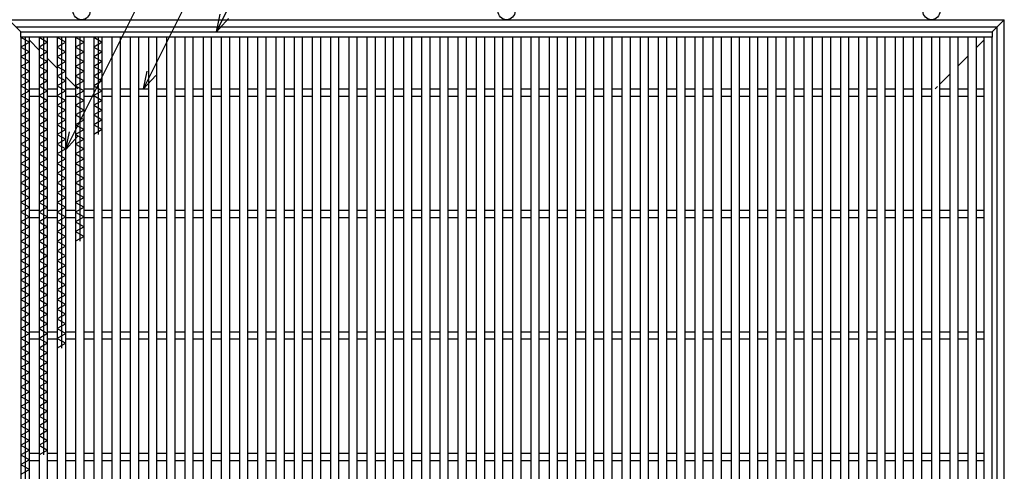
# Model space of a CAD drawing. Units: millimetres. Extents: x -182 to 173, y -128 to 105.
# Drawn here: x -132 to -51, y 19 to 56 of the extents above; entities that cross this region are included whole.
import ezdxf

# ---------------------------------------------------------------- set-up
doc = ezdxf.new("R2010")
doc.units = ezdxf.units.MM
doc.header["$LTSCALE"] = 0.25
for name, color, linetype in [('16', 7, 'Continuous'), ('19', 7, 'Continuous'), ('22', 7, 'Continuous')]:
    doc.layers.add(name, color=color, linetype=linetype)

msp = doc.modelspace()

# ---------------------------------------------------------------- linework, layer by layer
at = {"layer": '16', "color": 3, "linetype": 'Continuous', "lineweight": 25}
for p, q in [((-132.1, 55.4), (-52.1, 55.4)), ((-132.1, 54.95), (-132.1, 55.4)), ((-52.1, 55.4), (-52.1, 54.95)), ((-52.1, 54.95), (-132.1, 54.95)), ((-132.1, 54.95), (-132.1, -24.15)), ((-131.4, 54.95), (-132.1, 54.95)), ((-132.1, 54.95), (-131.4, 54.55)), ((-131.4, 54.55), (-132.1, 54.15)), ((-131.75, 54.95), (-131.75, 11.75)), ((-131.4, -24.15), (-131.4, 54.95)), ((-130.6, 54.95), (-130.6, -24.15)), ((-129.9, 54.95), (-130.6, 54.95)), ((-130.6, 54.95), (-129.9, 54.55)), ((-129.9, 54.55), (-130.6, 54.15)), ((-130.25, 54.95), (-130.25, 20.55)), ((-129.9, -24.15), (-129.9, 54.95)), ((-129.1, 54.95), (-129.1, -24.15)), ((-128.4, 54.95), (-129.1, 54.95)), ((-129.1, 54.95), (-128.4, 54.55)), ((-128.4, 54.55), (-129.1, 54.15)), ((-128.75, 54.95), (-128.75, 29.35)), ((-128.4, -24.15), (-128.4, 54.95)), ((-127.6, 54.95), (-127.6, -24.15)), ((-126.9, 54.95), (-127.6, 54.95)), ((-127.6, 54.95), (-126.9, 54.55)), ((-126.9, 54.55), (-127.6, 54.15)), ((-127.25, 54.95), (-127.25, 38.15)), ((-126.9, -24.15), (-126.9, 54.95)), ((-126.1, 54.95), (-126.1, -24.15)), ((-125.4, 54.95), (-126.1, 54.95)), ((-126.1, 54.95), (-125.4, 54.55)), ((-125.4, 54.55), (-126.1, 54.15)), ((-125.75, 54.95), (-125.75, 46.95)), ((-125.4, -24.15), (-125.4, 54.95)), ((-124.6, 54.95), (-124.6, -24.15)), ((-123.9, 54.95), (-124.6, 54.95)), ((-123.9, -24.15), (-123.9, 54.95)), ((-123.1, 54.95), (-123.1, -24.15)), ((-122.4, 54.95), (-123.1, 54.95)), ((-122.4, -24.15), (-122.4, 54.95)), ((-121.6, 54.95), (-121.6, -24.15)), ((-120.9, 54.95), (-121.6, 54.95)), ((-120.9, -24.15), (-120.9, 54.95)), ((-120.1, 54.95), (-120.1, -24.15)), ((-119.4, 54.95), (-120.1, 54.95)), ((-119.4, -24.15), (-119.4, 54.95)), ((-118.6, 54.95), (-118.6, -24.15)), ((-117.9, 54.95), (-118.6, 54.95)), ((-117.9, -24.15), (-117.9, 54.95)), ((-117.1, 54.95), (-117.1, -24.15)), ((-116.4, 54.95), (-117.1, 54.95)), ((-116.4, -24.15), (-116.4, 54.95)), ((-115.6, 54.95), (-115.6, -24.15)), ((-114.9, 54.95), (-115.6, 54.95)), ((-114.9, -24.15), (-114.9, 54.95)), ((-114.1, 54.95), (-114.1, -24.15)), ((-113.4, 54.95), (-114.1, 54.95)), ((-113.4, -24.15), (-113.4, 54.95)), ((-112.6, 54.95), (-112.6, -24.15)), ((-111.9, 54.95), (-112.6, 54.95)), ((-111.9, -24.15), (-111.9, 54.95)), ((-111.1, 54.95), (-111.1, -24.15)), ((-110.4, 54.95), (-111.1, 54.95)), ((-110.4, -24.15), (-110.4, 54.95)), ((-109.6, 54.95), (-109.6, -24.15)), ((-108.9, 54.95), (-109.6, 54.95)), ((-108.9, -24.15), (-108.9, 54.95)), ((-108.1, 54.95), (-108.1, -24.15)), ((-107.4, 54.95), (-108.1, 54.95)), ((-107.4, -24.15), (-107.4, 54.95)), ((-106.6, 54.95), (-106.6, -24.15)), ((-105.9, 54.95), (-106.6, 54.95)), ((-105.9, -24.15), (-105.9, 54.95)), ((-105.1, 54.95), (-105.1, -24.15)), ((-104.4, 54.95), (-105.1, 54.95)), ((-104.4, -24.15), (-104.4, 54.95)), ((-103.6, 54.95), (-103.6, -24.15)), ((-102.9, 54.95), (-103.6, 54.95)), ((-102.9, -24.15), (-102.9, 54.95)), ((-102.1, 54.95), (-102.1, -24.15)), ((-101.4, 54.95), (-102.1, 54.95)), ((-101.4, -24.15), (-101.4, 54.95)), ((-100.6, 54.95), (-100.6, -24.15)), ((-99.9, 54.95), (-100.6, 54.95)), ((-99.9, -24.15), (-99.9, 54.95)), ((-99.1, 54.95), (-99.1, -24.15)), ((-98.4, 54.95), (-99.1, 54.95)), ((-98.4, -24.15), (-98.4, 54.95)), ((-97.6, 54.95), (-97.6, -24.15)), ((-96.9, 54.95), (-97.6, 54.95)), ((-96.9, -24.15), (-96.9, 54.95)), ((-96.1, 54.95), (-96.1, -24.15)), ((-95.4, 54.95), (-96.1, 54.95)), ((-95.4, -24.15), (-95.4, 54.95)), ((-94.6, 54.95), (-94.6, -24.15)), ((-93.9, 54.95), (-94.6, 54.95)), ((-93.9, -24.15), (-93.9, 54.95)), ((-93.1, 54.95), (-93.1, -24.15)), ((-92.4, 54.95), (-93.1, 54.95)), ((-92.4, -24.15), (-92.4, 54.95)), ((-91.6, 54.95), (-91.6, -24.15)), ((-90.9, 54.95), (-91.6, 54.95)), ((-90.9, -24.15), (-90.9, 54.95)), ((-90.1, 54.95), (-90.1, -24.15)), ((-89.4, 54.95), (-90.1, 54.95)), ((-89.4, -24.15), (-89.4, 54.95)), ((-88.6, 54.95), (-88.6, -24.15)), ((-87.9, 54.95), (-88.6, 54.95)), ((-87.9, -24.15), (-87.9, 54.95)), ((-87.1, 54.95), (-87.1, -24.15)), ((-86.4, 54.95), (-87.1, 54.95)), ((-86.4, -24.15), (-86.4, 54.95)), ((-85.6, 54.95), (-85.6, -24.15)), ((-84.9, 54.95), (-85.6, 54.95)), ((-84.9, -24.15), (-84.9, 54.95)), ((-84.1, 54.95), (-84.1, -24.15)), ((-83.4, 54.95), (-84.1, 54.95)), ((-83.4, -24.15), (-83.4, 54.95)), ((-82.6, 54.95), (-82.6, -24.15)), ((-81.9, 54.95), (-82.6, 54.95)), ((-81.9, -24.15), (-81.9, 54.95)), ((-81.1, 54.95), (-81.1, -24.15)), ((-80.4, 54.95), (-81.1, 54.95)), ((-80.4, -24.15), (-80.4, 54.95)), ((-79.6, 54.95), (-79.6, -24.15)), ((-78.9, 54.95), (-79.6, 54.95)), ((-78.9, -24.15), (-78.9, 54.95)), ((-78.1, 54.95), (-78.1, -24.15)), ((-77.4, 54.95), (-78.1, 54.95)), ((-77.4, -24.15), (-77.4, 54.95)), ((-76.6, 54.95), (-76.6, -24.15)), ((-75.9, 54.95), (-76.6, 54.95)), ((-75.9, -24.15), (-75.9, 54.95)), ((-75.1, 54.95), (-75.1, -24.15)), ((-74.4, 54.95), (-75.1, 54.95)), ((-74.4, -24.15), (-74.4, 54.95)), ((-73.6, 54.95), (-73.6, -24.15)), ((-72.9, 54.95), (-73.6, 54.95)), ((-72.9, -24.15), (-72.9, 54.95)), ((-72.1, 54.95), (-72.1, -24.15)), ((-71.4, 54.95), (-72.1, 54.95)), ((-71.4, -24.15), (-71.4, 54.95)), ((-70.6, 54.95), (-70.6, -24.15)), ((-69.9, 54.95), (-70.6, 54.95)), ((-69.9, -24.15), (-69.9, 54.95)), ((-69.1, 54.95), (-69.1, -24.15)), ((-68.4, 54.95), (-69.1, 54.95)), ((-68.4, -24.15), (-68.4, 54.95)), ((-67.6, 54.95), (-67.6, -24.15)), ((-66.9, 54.95), (-67.6, 54.95)), ((-66.9, -24.15), (-66.9, 54.95)), ((-66.1, 54.95), (-66.1, -24.15)), ((-65.4, 54.95), (-66.1, 54.95)), ((-65.4, -24.15), (-65.4, 54.95)), ((-64.6, 54.95), (-64.6, -24.15)), ((-63.9, 54.95), (-64.6, 54.95)), ((-63.9, -24.15), (-63.9, 54.95)), ((-63.1, 54.95), (-63.1, -24.15)), ((-62.4, 54.95), (-63.1, 54.95)), ((-62.4, -24.15), (-62.4, 54.95)), ((-61.6, 54.95), (-61.6, -24.15)), ((-60.9, 54.95), (-61.6, 54.95)), ((-60.9, -24.15), (-60.9, 54.95)), ((-60.1, 54.95), (-60.1, -24.15)), ((-59.4, 54.95), (-60.1, 54.95)), ((-59.4, -24.15), (-59.4, 54.95)), ((-58.6, 54.95), (-58.6, -24.15)), ((-57.9, 54.95), (-58.6, 54.95)), ((-57.9, -24.15), (-57.9, 54.95)), ((-57.1, 54.95), (-57.1, -24.15)), ((-56.4, 54.95), (-57.1, 54.95)), ((-56.4, -24.15), (-56.4, 54.95)), ((-55.6, 54.95), (-55.6, -24.15)), ((-54.9, 54.95), (-55.6, 54.95)), ((-54.9, -24.15), (-54.9, 54.95)), ((-54.1, 54.95), (-54.1, -24.15)), ((-53.4, 54.95), (-54.1, 54.95)), ((-53.4, -24.15), (-53.4, 54.95)), ((-52.8, 54.95), (-52.8, -24.15)), ((-52.1, 54.95), (-52.8, 54.95)), ((-52.1, -24.15), (-52.1, 54.95)), ((-132.1, 54.15), (-131.4, 53.75)), ((-131.4, 53.75), (-132.1, 53.35)), ((-130.6, 54.15), (-129.9, 53.75)), ((-129.9, 53.75), (-130.6, 53.35)), ((-129.1, 54.15), (-128.4, 53.75)), ((-128.4, 53.75), (-129.1, 53.35)), ((-127.6, 54.15), (-126.9, 53.75)), ((-126.9, 53.75), (-127.6, 53.35)), ((-126.1, 54.15), (-125.4, 53.75)), ((-125.4, 53.75), (-126.1, 53.35)), ((-132.1, 53.35), (-131.4, 52.95)), ((-131.4, 52.95), (-132.1, 52.55)), ((-130.6, 53.35), (-129.9, 52.95)), ((-129.9, 52.95), (-130.6, 52.55)), ((-129.1, 53.35), (-128.4, 52.95)), ((-128.4, 52.95), (-129.1, 52.55)), ((-127.6, 53.35), (-126.9, 52.95)), ((-126.9, 52.95), (-127.6, 52.55)), ((-126.1, 53.35), (-125.4, 52.95)), ((-125.4, 52.95), (-126.1, 52.55)), ((-132.1, 52.55), (-131.4, 52.15)), ((-131.4, 52.15), (-132.1, 51.75)), ((-130.6, 52.55), (-129.9, 52.15)), ((-129.9, 52.15), (-130.6, 51.75)), ((-129.1, 52.55), (-128.4, 52.15)), ((-128.4, 52.15), (-129.1, 51.75)), ((-127.6, 52.55), (-126.9, 52.15)), ((-126.9, 52.15), (-127.6, 51.75)), ((-126.1, 52.55), (-125.4, 52.15)), ((-125.4, 52.15), (-126.1, 51.75)), ((-132.1, 51.75), (-131.4, 51.35)), ((-131.4, 51.35), (-132.1, 50.95)), ((-130.6, 51.75), (-129.9, 51.35)), ((-129.9, 51.35), (-130.6, 50.95)), ((-129.1, 51.75), (-128.4, 51.35)), ((-128.4, 51.35), (-129.1, 50.95)), ((-127.6, 51.75), (-126.9, 51.35)), ((-126.9, 51.35), (-127.6, 50.95)), ((-126.1, 51.75), (-125.4, 51.35)), ((-125.4, 51.35), (-126.1, 50.95)), ((-132.1, 50.95), (-131.4, 50.55)), ((-131.4, 50.55), (-132.1, 50.15)), ((-131.4, 50.7), (-130.6, 50.7)), ((-130.6, 50.95), (-129.9, 50.55)), ((-129.9, 50.55), (-130.6, 50.15)), ((-129.9, 50.7), (-129.1, 50.7)), ((-129.1, 50.95), (-128.4, 50.55)), ((-128.4, 50.55), (-129.1, 50.15)), ((-128.4, 50.7), (-127.6, 50.7)), ((-127.6, 50.95), (-126.9, 50.55)), ((-126.9, 50.55), (-127.6, 50.15)), ((-126.9, 50.7), (-126.1, 50.7)), ((-126.1, 50.95), (-125.4, 50.55)), ((-125.4, 50.55), (-126.1, 50.15)), ((-125.4, 50.7), (-124.6, 50.7)), ((-123.9, 50.7), (-123.1, 50.7)), ((-122.4, 50.7), (-121.6, 50.7)), ((-120.9, 50.7), (-120.1, 50.7)), ((-119.4, 50.7), (-118.6, 50.7)), ((-117.9, 50.7), (-117.1, 50.7)), ((-116.4, 50.7), (-115.6, 50.7)), ((-114.9, 50.7), (-114.1, 50.7)), ((-113.4, 50.7), (-112.6, 50.7)), ((-111.9, 50.7), (-111.1, 50.7)), ((-110.4, 50.7), (-109.6, 50.7)), ((-108.9, 50.7), (-108.1, 50.7)), ((-107.4, 50.7), (-106.6, 50.7)), ((-105.9, 50.7), (-105.1, 50.7)), ((-104.4, 50.7), (-103.6, 50.7)), ((-102.9, 50.7), (-102.1, 50.7)), ((-101.4, 50.7), (-100.6, 50.7)), ((-99.9, 50.7), (-99.1, 50.7)), ((-98.4, 50.7), (-97.6, 50.7)), ((-96.9, 50.7), (-96.1, 50.7)), ((-95.4, 50.7), (-94.6, 50.7)), ((-93.9, 50.7), (-93.1, 50.7)), ((-92.4, 50.7), (-91.6, 50.7)), ((-90.9, 50.7), (-90.1, 50.7)), ((-89.4, 50.7), (-88.6, 50.7)), ((-87.9, 50.7), (-87.1, 50.7)), ((-86.4, 50.7), (-85.6, 50.7)), ((-84.9, 50.7), (-84.1, 50.7)), ((-83.4, 50.7), (-82.6, 50.7)), ((-81.9, 50.7), (-81.1, 50.7)), ((-80.4, 50.7), (-79.6, 50.7)), ((-78.9, 50.7), (-78.1, 50.7)), ((-77.4, 50.7), (-76.6, 50.7)), ((-75.9, 50.7), (-75.1, 50.7)), ((-74.4, 50.7), (-73.6, 50.7)), ((-72.9, 50.7), (-72.1, 50.7)), ((-71.4, 50.7), (-70.6, 50.7)), ((-69.9, 50.7), (-69.1, 50.7)), ((-68.4, 50.7), (-67.6, 50.7)), ((-66.9, 50.7), (-66.1, 50.7)), ((-65.4, 50.7), (-64.6, 50.7)), ((-63.9, 50.7), (-63.1, 50.7)), ((-62.4, 50.7), (-61.6, 50.7)), ((-60.9, 50.7), (-60.1, 50.7)), ((-59.4, 50.7), (-58.6, 50.7)), ((-57.9, 50.7), (-57.1, 50.7)), ((-56.4, 50.7), (-55.6, 50.7)), ((-54.9, 50.7), (-54.1, 50.7)), ((-53.4, 50.7), (-52.8, 50.7)), ((-132.1, 50.15), (-131.4, 49.75)), ((-131.4, 49.75), (-132.1, 49.35)), ((-131.4, 50.1), (-130.6, 50.1)), ((-130.6, 50.15), (-129.9, 49.75)), ((-129.9, 49.75), (-130.6, 49.35)), ((-129.9, 50.1), (-129.1, 50.1)), ((-129.1, 50.15), (-128.4, 49.75)), ((-128.4, 49.75), (-129.1, 49.35)), ((-128.4, 50.1), (-127.6, 50.1)), ((-127.6, 50.15), (-126.9, 49.75)), ((-126.9, 49.75), (-127.6, 49.35)), ((-126.9, 50.1), (-126.1, 50.1)), ((-126.1, 50.15), (-125.4, 49.75)), ((-125.4, 49.75), (-126.1, 49.35)), ((-125.4, 50.1), (-124.6, 50.1)), ((-123.9, 50.1), (-123.1, 50.1)), ((-122.4, 50.1), (-121.6, 50.1)), ((-120.9, 50.1), (-120.1, 50.1)), ((-119.4, 50.1), (-118.6, 50.1)), ((-117.9, 50.1), (-117.1, 50.1)), ((-116.4, 50.1), (-115.6, 50.1)), ((-114.9, 50.1), (-114.1, 50.1)), ((-113.4, 50.1), (-112.6, 50.1)), ((-111.9, 50.1), (-111.1, 50.1)), ((-110.4, 50.1), (-109.6, 50.1)), ((-108.9, 50.1), (-108.1, 50.1)), ((-107.4, 50.1), (-106.6, 50.1)), ((-105.9, 50.1), (-105.1, 50.1)), ((-104.4, 50.1), (-103.6, 50.1)), ((-102.9, 50.1), (-102.1, 50.1)), ((-101.4, 50.1), (-100.6, 50.1)), ((-99.9, 50.1), (-99.1, 50.1)), ((-98.4, 50.1), (-97.6, 50.1)), ((-96.9, 50.1), (-96.1, 50.1)), ((-95.4, 50.1), (-94.6, 50.1)), ((-93.9, 50.1), (-93.1, 50.1)), ((-92.4, 50.1), (-91.6, 50.1)), ((-90.9, 50.1), (-90.1, 50.1)), ((-89.4, 50.1), (-88.6, 50.1)), ((-87.9, 50.1), (-87.1, 50.1)), ((-86.4, 50.1), (-85.6, 50.1)), ((-84.9, 50.1), (-84.1, 50.1)), ((-83.4, 50.1), (-82.6, 50.1)), ((-81.9, 50.1), (-81.1, 50.1)), ((-80.4, 50.1), (-79.6, 50.1)), ((-78.9, 50.1), (-78.1, 50.1)), ((-77.4, 50.1), (-76.6, 50.1)), ((-75.9, 50.1), (-75.1, 50.1)), ((-74.4, 50.1), (-73.6, 50.1)), ((-72.9, 50.1), (-72.1, 50.1)), ((-71.4, 50.1), (-70.6, 50.1)), ((-69.9, 50.1), (-69.1, 50.1)), ((-68.4, 50.1), (-67.6, 50.1)), ((-66.9, 50.1), (-66.1, 50.1)), ((-65.4, 50.1), (-64.6, 50.1)), ((-63.9, 50.1), (-63.1, 50.1)), ((-62.4, 50.1), (-61.6, 50.1)), ((-60.9, 50.1), (-60.1, 50.1)), ((-59.4, 50.1), (-58.6, 50.1)), ((-57.9, 50.1), (-57.1, 50.1)), ((-56.4, 50.1), (-55.6, 50.1)), ((-54.9, 50.1), (-54.1, 50.1)), ((-53.4, 50.1), (-52.8, 50.1)), ((-132.1, 49.35), (-131.4, 48.95)), ((-131.4, 48.95), (-132.1, 48.55)), ((-130.6, 49.35), (-129.9, 48.95)), ((-129.9, 48.95), (-130.6, 48.55)), ((-129.1, 49.35), (-128.4, 48.95)), ((-128.4, 48.95), (-129.1, 48.55)), ((-127.6, 49.35), (-126.9, 48.95)), ((-126.9, 48.95), (-127.6, 48.55)), ((-126.1, 49.35), (-125.4, 48.95)), ((-125.4, 48.95), (-126.1, 48.55)), ((-132.1, 48.55), (-131.4, 48.15)), ((-131.4, 48.15), (-132.1, 47.75)), ((-130.6, 48.55), (-129.9, 48.15)), ((-129.9, 48.15), (-130.6, 47.75)), ((-129.1, 48.55), (-128.4, 48.15)), ((-128.4, 48.15), (-129.1, 47.75)), ((-127.6, 48.55), (-126.9, 48.15)), ((-126.9, 48.15), (-127.6, 47.75)), ((-126.1, 48.55), (-125.4, 48.15)), ((-125.4, 48.15), (-126.1, 47.75)), ((-132.1, 47.75), (-131.4, 47.35)), ((-131.4, 47.35), (-132.1, 46.95)), ((-130.6, 47.75), (-129.9, 47.35)), ((-129.9, 47.35), (-130.6, 46.95)), ((-129.1, 47.75), (-128.4, 47.35)), ((-128.4, 47.35), (-129.1, 46.95)), ((-127.6, 47.75), (-126.9, 47.35)), ((-126.9, 47.35), (-127.6, 46.95)), ((-126.1, 47.75), (-125.4, 47.35)), ((-125.4, 47.35), (-126.1, 46.95)), ((-132.1, 46.95), (-131.4, 46.55)), ((-131.4, 46.55), (-132.1, 46.15)), ((-130.6, 46.95), (-129.9, 46.55)), ((-129.9, 46.55), (-130.6, 46.15)), ((-129.1, 46.95), (-128.4, 46.55)), ((-128.4, 46.55), (-129.1, 46.15)), ((-127.6, 46.95), (-126.9, 46.55)), ((-126.9, 46.55), (-127.6, 46.15)), ((-132.1, 46.15), (-131.4, 45.75)), ((-131.4, 45.75), (-132.1, 45.35)), ((-130.6, 46.15), (-129.9, 45.75)), ((-129.9, 45.75), (-130.6, 45.35)), ((-129.1, 46.15), (-128.4, 45.75)), ((-128.4, 45.75), (-129.1, 45.35)), ((-127.6, 46.15), (-126.9, 45.75)), ((-126.9, 45.75), (-127.6, 45.35)), ((-132.1, 45.35), (-131.4, 44.95)), ((-131.4, 44.95), (-132.1, 44.55)), ((-130.6, 45.35), (-129.9, 44.95)), ((-129.9, 44.95), (-130.6, 44.55)), ((-129.1, 45.35), (-128.4, 44.95)), ((-128.4, 44.95), (-129.1, 44.55)), ((-127.6, 45.35), (-126.9, 44.95)), ((-126.9, 44.95), (-127.6, 44.55)), ((-132.1, 44.55), (-131.4, 44.15)), ((-131.4, 44.15), (-132.1, 43.75)), ((-130.6, 44.55), (-129.9, 44.15)), ((-129.9, 44.15), (-130.6, 43.75)), ((-129.1, 44.55), (-128.4, 44.15)), ((-128.4, 44.15), (-129.1, 43.75)), ((-127.6, 44.55), (-126.9, 44.15)), ((-126.9, 44.15), (-127.6, 43.75)), ((-132.1, 43.75), (-131.4, 43.35)), ((-131.4, 43.35), (-132.1, 42.95)), ((-130.6, 43.75), (-129.9, 43.35)), ((-129.9, 43.35), (-130.6, 42.95)), ((-129.1, 43.75), (-128.4, 43.35)), ((-128.4, 43.35), (-129.1, 42.95)), ((-127.6, 43.75), (-126.9, 43.35)), ((-126.9, 43.35), (-127.6, 42.95)), ((-132.1, 42.95), (-131.4, 42.55)), ((-131.4, 42.55), (-132.1, 42.15)), ((-130.6, 42.95), (-129.9, 42.55)), ((-129.9, 42.55), (-130.6, 42.15)), ((-129.1, 42.95), (-128.4, 42.55)), ((-128.4, 42.55), (-129.1, 42.15)), ((-127.6, 42.95), (-126.9, 42.55)), ((-126.9, 42.55), (-127.6, 42.15)), ((-132.1, 42.15), (-131.4, 41.75)), ((-131.4, 41.75), (-132.1, 41.35)), ((-130.6, 42.15), (-129.9, 41.75)), ((-129.9, 41.75), (-130.6, 41.35)), ((-129.1, 42.15), (-128.4, 41.75)), ((-128.4, 41.75), (-129.1, 41.35)), ((-127.6, 42.15), (-126.9, 41.75)), ((-126.9, 41.75), (-127.6, 41.35)), ((-132.1, 41.35), (-131.4, 40.95)), ((-131.4, 40.95), (-132.1, 40.55)), ((-132.1, 40.55), (-131.4, 40.15)), ((-131.4, 40.7), (-130.6, 40.7)), ((-130.6, 41.35), (-129.9, 40.95)), ((-129.9, 40.95), (-130.6, 40.55)), ((-130.6, 40.55), (-129.9, 40.15)), ((-129.9, 40.7), (-129.1, 40.7)), ((-129.1, 41.35), (-128.4, 40.95)), ((-128.4, 40.95), (-129.1, 40.55)), ((-129.1, 40.55), (-128.4, 40.15)), ((-128.4, 40.7), (-127.6, 40.7)), ((-127.6, 41.35), (-126.9, 40.95)), ((-126.9, 40.95), (-127.6, 40.55)), ((-127.6, 40.55), (-126.9, 40.15)), ((-126.9, 40.7), (-126.1, 40.7)), ((-125.4, 40.7), (-124.6, 40.7)), ((-123.9, 40.7), (-123.1, 40.7)), ((-122.4, 40.7), (-121.6, 40.7)), ((-120.9, 40.7), (-120.1, 40.7)), ((-119.4, 40.7), (-118.6, 40.7)), ((-117.9, 40.7), (-117.1, 40.7)), ((-116.4, 40.7), (-115.6, 40.7)), ((-114.9, 40.7), (-114.1, 40.7)), ((-113.4, 40.7), (-112.6, 40.7)), ((-111.9, 40.7), (-111.1, 40.7)), ((-110.4, 40.7), (-109.6, 40.7)), ((-108.9, 40.7), (-108.1, 40.7)), ((-107.4, 40.7), (-106.6, 40.7)), ((-105.9, 40.7), (-105.1, 40.7)), ((-104.4, 40.7), (-103.6, 40.7)), ((-102.9, 40.7), (-102.1, 40.7)), ((-101.4, 40.7), (-100.6, 40.7)), ((-99.9, 40.7), (-99.1, 40.7)), ((-98.4, 40.7), (-97.6, 40.7)), ((-96.9, 40.7), (-96.1, 40.7)), ((-95.4, 40.7), (-94.6, 40.7)), ((-93.9, 40.7), (-93.1, 40.7)), ((-92.4, 40.7), (-91.6, 40.7)), ((-90.9, 40.7), (-90.1, 40.7)), ((-89.4, 40.7), (-88.6, 40.7)), ((-87.9, 40.7), (-87.1, 40.7)), ((-86.4, 40.7), (-85.6, 40.7)), ((-84.9, 40.7), (-84.1, 40.7)), ((-83.4, 40.7), (-82.6, 40.7)), ((-81.9, 40.7), (-81.1, 40.7)), ((-80.4, 40.7), (-79.6, 40.7)), ((-78.9, 40.7), (-78.1, 40.7)), ((-77.4, 40.7), (-76.6, 40.7)), ((-75.9, 40.7), (-75.1, 40.7)), ((-74.4, 40.7), (-73.6, 40.7)), ((-72.9, 40.7), (-72.1, 40.7)), ((-71.4, 40.7), (-70.6, 40.7)), ((-69.9, 40.7), (-69.1, 40.7)), ((-68.4, 40.7), (-67.6, 40.7)), ((-66.9, 40.7), (-66.1, 40.7)), ((-65.4, 40.7), (-64.6, 40.7)), ((-63.9, 40.7), (-63.1, 40.7)), ((-62.4, 40.7), (-61.6, 40.7)), ((-60.9, 40.7), (-60.1, 40.7)), ((-59.4, 40.7), (-58.6, 40.7)), ((-57.9, 40.7), (-57.1, 40.7)), ((-56.4, 40.7), (-55.6, 40.7)), ((-54.9, 40.7), (-54.1, 40.7)), ((-53.4, 40.7), (-52.8, 40.7)), ((-131.4, 40.15), (-132.1, 39.75)), ((-132.1, 39.75), (-131.4, 39.35)), ((-131.4, 40.1), (-130.6, 40.1)), ((-129.9, 40.15), (-130.6, 39.75)), ((-130.6, 39.75), (-129.9, 39.35)), ((-129.9, 40.1), (-129.1, 40.1)), ((-128.4, 40.15), (-129.1, 39.75)), ((-129.1, 39.75), (-128.4, 39.35)), ((-128.4, 40.1), (-127.6, 40.1)), ((-126.9, 40.15), (-127.6, 39.75)), ((-127.6, 39.75), (-126.9, 39.35)), ((-126.9, 40.1), (-126.1, 40.1)), ((-125.4, 40.1), (-124.6, 40.1)), ((-123.9, 40.1), (-123.1, 40.1)), ((-122.4, 40.1), (-121.6, 40.1)), ((-120.9, 40.1), (-120.1, 40.1)), ((-119.4, 40.1), (-118.6, 40.1)), ((-117.9, 40.1), (-117.1, 40.1)), ((-116.4, 40.1), (-115.6, 40.1)), ((-114.9, 40.1), (-114.1, 40.1)), ((-113.4, 40.1), (-112.6, 40.1)), ((-111.9, 40.1), (-111.1, 40.1)), ((-110.4, 40.1), (-109.6, 40.1)), ((-108.9, 40.1), (-108.1, 40.1)), ((-107.4, 40.1), (-106.6, 40.1)), ((-105.9, 40.1), (-105.1, 40.1)), ((-104.4, 40.1), (-103.6, 40.1)), ((-102.9, 40.1), (-102.1, 40.1)), ((-101.4, 40.1), (-100.6, 40.1)), ((-99.9, 40.1), (-99.1, 40.1)), ((-98.4, 40.1), (-97.6, 40.1)), ((-96.9, 40.1), (-96.1, 40.1)), ((-95.4, 40.1), (-94.6, 40.1)), ((-93.9, 40.1), (-93.1, 40.1)), ((-92.4, 40.1), (-91.6, 40.1)), ((-90.9, 40.1), (-90.1, 40.1)), ((-89.4, 40.1), (-88.6, 40.1)), ((-87.9, 40.1), (-87.1, 40.1)), ((-86.4, 40.1), (-85.6, 40.1)), ((-84.9, 40.1), (-84.1, 40.1)), ((-83.4, 40.1), (-82.6, 40.1)), ((-81.9, 40.1), (-81.1, 40.1)), ((-80.4, 40.1), (-79.6, 40.1)), ((-78.9, 40.1), (-78.1, 40.1)), ((-77.4, 40.1), (-76.6, 40.1)), ((-75.9, 40.1), (-75.1, 40.1)), ((-74.4, 40.1), (-73.6, 40.1)), ((-72.9, 40.1), (-72.1, 40.1)), ((-71.4, 40.1), (-70.6, 40.1)), ((-69.9, 40.1), (-69.1, 40.1)), ((-68.4, 40.1), (-67.6, 40.1)), ((-66.9, 40.1), (-66.1, 40.1)), ((-65.4, 40.1), (-64.6, 40.1)), ((-63.9, 40.1), (-63.1, 40.1)), ((-62.4, 40.1), (-61.6, 40.1)), ((-60.9, 40.1), (-60.1, 40.1)), ((-59.4, 40.1), (-58.6, 40.1)), ((-57.9, 40.1), (-57.1, 40.1)), ((-56.4, 40.1), (-55.6, 40.1)), ((-54.9, 40.1), (-54.1, 40.1)), ((-53.4, 40.1), (-52.8, 40.1)), ((-131.4, 39.35), (-132.1, 38.95)), ((-132.1, 38.95), (-131.4, 38.55)), ((-129.9, 39.35), (-130.6, 38.95)), ((-130.6, 38.95), (-129.9, 38.55)), ((-128.4, 39.35), (-129.1, 38.95)), ((-129.1, 38.95), (-128.4, 38.55)), ((-126.9, 39.35), (-127.6, 38.95)), ((-127.6, 38.95), (-126.9, 38.55)), ((-131.4, 38.55), (-132.1, 38.15)), ((-132.1, 38.15), (-131.4, 37.75)), ((-129.9, 38.55), (-130.6, 38.15)), ((-130.6, 38.15), (-129.9, 37.75)), ((-128.4, 38.55), (-129.1, 38.15)), ((-129.1, 38.15), (-128.4, 37.75)), ((-126.9, 38.55), (-127.6, 38.15)), ((-131.4, 37.75), (-132.1, 37.35)), ((-132.1, 37.35), (-131.4, 36.95)), ((-129.9, 37.75), (-130.6, 37.35)), ((-130.6, 37.35), (-129.9, 36.95)), ((-128.4, 37.75), (-129.1, 37.35)), ((-129.1, 37.35), (-128.4, 36.95)), ((-131.4, 36.95), (-132.1, 36.55)), ((-132.1, 36.55), (-131.4, 36.15)), ((-129.9, 36.95), (-130.6, 36.55)), ((-130.6, 36.55), (-129.9, 36.15)), ((-128.4, 36.95), (-129.1, 36.55)), ((-129.1, 36.55), (-128.4, 36.15)), ((-131.4, 36.15), (-132.1, 35.75)), ((-132.1, 35.75), (-131.4, 35.35)), ((-129.9, 36.15), (-130.6, 35.75)), ((-130.6, 35.75), (-129.9, 35.35)), ((-128.4, 36.15), (-129.1, 35.75)), ((-129.1, 35.75), (-128.4, 35.35)), ((-131.4, 35.35), (-132.1, 34.95)), ((-132.1, 34.95), (-131.4, 34.55)), ((-129.9, 35.35), (-130.6, 34.95)), ((-130.6, 34.95), (-129.9, 34.55)), ((-128.4, 35.35), (-129.1, 34.95)), ((-129.1, 34.95), (-128.4, 34.55)), ((-131.4, 34.55), (-132.1, 34.15)), ((-132.1, 34.15), (-131.4, 33.75)), ((-129.9, 34.55), (-130.6, 34.15)), ((-130.6, 34.15), (-129.9, 33.75)), ((-128.4, 34.55), (-129.1, 34.15)), ((-129.1, 34.15), (-128.4, 33.75)), ((-131.4, 33.75), (-132.1, 33.35)), ((-132.1, 33.35), (-131.4, 32.95)), ((-129.9, 33.75), (-130.6, 33.35)), ((-130.6, 33.35), (-129.9, 32.95)), ((-128.4, 33.75), (-129.1, 33.35)), ((-129.1, 33.35), (-128.4, 32.95)), ((-131.4, 32.95), (-132.1, 32.55)), ((-132.1, 32.55), (-131.4, 32.15)), ((-129.9, 32.95), (-130.6, 32.55)), ((-130.6, 32.55), (-129.9, 32.15)), ((-128.4, 32.95), (-129.1, 32.55)), ((-129.1, 32.55), (-128.4, 32.15)), ((-131.4, 32.15), (-132.1, 31.75)), ((-132.1, 31.75), (-131.4, 31.35)), ((-129.9, 32.15), (-130.6, 31.75)), ((-130.6, 31.75), (-129.9, 31.35)), ((-128.4, 32.15), (-129.1, 31.75)), ((-129.1, 31.75), (-128.4, 31.35)), ((-131.4, 31.35), (-132.1, 30.95)), ((-132.1, 30.95), (-131.4, 30.55)), ((-129.9, 31.35), (-130.6, 30.95)), ((-130.6, 30.95), (-129.9, 30.55)), ((-128.4, 31.35), (-129.1, 30.95)), ((-129.1, 30.95), (-128.4, 30.55)), ((-131.4, 30.55), (-132.1, 30.15)), ((-132.1, 30.15), (-131.4, 29.75)), ((-131.4, 30.7), (-130.6, 30.7)), ((-131.4, 30.1), (-130.6, 30.1)), ((-129.9, 30.55), (-130.6, 30.15)), ((-130.6, 30.15), (-129.9, 29.75)), ((-129.9, 30.7), (-129.1, 30.7)), ((-129.9, 30.1), (-129.1, 30.1)), ((-128.4, 30.55), (-129.1, 30.15)), ((-129.1, 30.15), (-128.4, 29.75)), ((-128.4, 30.7), (-127.6, 30.7)), ((-128.4, 30.1), (-127.6, 30.1)), ((-126.9, 30.7), (-126.1, 30.7)), ((-126.9, 30.1), (-126.1, 30.1)), ((-125.4, 30.7), (-124.6, 30.7)), ((-125.4, 30.1), (-124.6, 30.1)), ((-123.9, 30.7), (-123.1, 30.7)), ((-123.9, 30.1), (-123.1, 30.1)), ((-122.4, 30.7), (-121.6, 30.7)), ((-122.4, 30.1), (-121.6, 30.1)), ((-120.9, 30.7), (-120.1, 30.7)), ((-120.9, 30.1), (-120.1, 30.1)), ((-119.4, 30.7), (-118.6, 30.7)), ((-119.4, 30.1), (-118.6, 30.1)), ((-117.9, 30.7), (-117.1, 30.7)), ((-117.9, 30.1), (-117.1, 30.1)), ((-116.4, 30.7), (-115.6, 30.7)), ((-116.4, 30.1), (-115.6, 30.1)), ((-114.9, 30.7), (-114.1, 30.7)), ((-114.9, 30.1), (-114.1, 30.1)), ((-113.4, 30.7), (-112.6, 30.7)), ((-113.4, 30.1), (-112.6, 30.1)), ((-111.9, 30.7), (-111.1, 30.7)), ((-111.9, 30.1), (-111.1, 30.1)), ((-110.4, 30.7), (-109.6, 30.7)), ((-110.4, 30.1), (-109.6, 30.1)), ((-108.9, 30.7), (-108.1, 30.7)), ((-108.9, 30.1), (-108.1, 30.1)), ((-107.4, 30.7), (-106.6, 30.7)), ((-107.4, 30.1), (-106.6, 30.1)), ((-105.9, 30.7), (-105.1, 30.7)), ((-105.9, 30.1), (-105.1, 30.1)), ((-104.4, 30.7), (-103.6, 30.7)), ((-104.4, 30.1), (-103.6, 30.1)), ((-102.9, 30.7), (-102.1, 30.7)), ((-102.9, 30.1), (-102.1, 30.1)), ((-101.4, 30.7), (-100.6, 30.7)), ((-101.4, 30.1), (-100.6, 30.1)), ((-99.9, 30.7), (-99.1, 30.7)), ((-99.9, 30.1), (-99.1, 30.1)), ((-98.4, 30.7), (-97.6, 30.7)), ((-98.4, 30.1), (-97.6, 30.1)), ((-96.9, 30.7), (-96.1, 30.7)), ((-96.9, 30.1), (-96.1, 30.1)), ((-95.4, 30.7), (-94.6, 30.7)), ((-95.4, 30.1), (-94.6, 30.1)), ((-93.9, 30.7), (-93.1, 30.7)), ((-93.9, 30.1), (-93.1, 30.1)), ((-92.4, 30.7), (-91.6, 30.7)), ((-92.4, 30.1), (-91.6, 30.1)), ((-90.9, 30.7), (-90.1, 30.7)), ((-90.9, 30.1), (-90.1, 30.1)), ((-89.4, 30.7), (-88.6, 30.7)), ((-89.4, 30.1), (-88.6, 30.1)), ((-87.9, 30.7), (-87.1, 30.7)), ((-87.9, 30.1), (-87.1, 30.1)), ((-86.4, 30.7), (-85.6, 30.7)), ((-86.4, 30.1), (-85.6, 30.1)), ((-84.9, 30.7), (-84.1, 30.7)), ((-84.9, 30.1), (-84.1, 30.1)), ((-83.4, 30.7), (-82.6, 30.7)), ((-83.4, 30.1), (-82.6, 30.1)), ((-81.9, 30.7), (-81.1, 30.7)), ((-81.9, 30.1), (-81.1, 30.1)), ((-80.4, 30.7), (-79.6, 30.7)), ((-80.4, 30.1), (-79.6, 30.1)), ((-78.9, 30.7), (-78.1, 30.7)), ((-78.9, 30.1), (-78.1, 30.1)), ((-77.4, 30.7), (-76.6, 30.7)), ((-77.4, 30.1), (-76.6, 30.1)), ((-75.9, 30.7), (-75.1, 30.7)), ((-75.9, 30.1), (-75.1, 30.1)), ((-74.4, 30.7), (-73.6, 30.7)), ((-74.4, 30.1), (-73.6, 30.1)), ((-72.9, 30.7), (-72.1, 30.7)), ((-72.9, 30.1), (-72.1, 30.1)), ((-71.4, 30.7), (-70.6, 30.7)), ((-71.4, 30.1), (-70.6, 30.1)), ((-69.9, 30.7), (-69.1, 30.7)), ((-69.9, 30.1), (-69.1, 30.1)), ((-68.4, 30.7), (-67.6, 30.7)), ((-68.4, 30.1), (-67.6, 30.1)), ((-66.9, 30.7), (-66.1, 30.7)), ((-66.9, 30.1), (-66.1, 30.1)), ((-65.4, 30.7), (-64.6, 30.7)), ((-65.4, 30.1), (-64.6, 30.1)), ((-63.9, 30.7), (-63.1, 30.7)), ((-63.9, 30.1), (-63.1, 30.1)), ((-62.4, 30.7), (-61.6, 30.7)), ((-62.4, 30.1), (-61.6, 30.1)), ((-60.9, 30.7), (-60.1, 30.7)), ((-60.9, 30.1), (-60.1, 30.1)), ((-59.4, 30.7), (-58.6, 30.7)), ((-59.4, 30.1), (-58.6, 30.1)), ((-57.9, 30.7), (-57.1, 30.7)), ((-57.9, 30.1), (-57.1, 30.1)), ((-56.4, 30.7), (-55.6, 30.7)), ((-56.4, 30.1), (-55.6, 30.1)), ((-54.9, 30.7), (-54.1, 30.7)), ((-54.9, 30.1), (-54.1, 30.1)), ((-53.4, 30.7), (-52.8, 30.7)), ((-53.4, 30.1), (-52.8, 30.1)), ((-131.4, 29.75), (-132.1, 29.35)), ((-132.1, 29.35), (-131.4, 28.95)), ((-129.9, 29.75), (-130.6, 29.35)), ((-130.6, 29.35), (-129.9, 28.95)), ((-128.4, 29.75), (-129.1, 29.35)), ((-131.4, 28.95), (-132.1, 28.55)), ((-132.1, 28.55), (-131.4, 28.15)), ((-129.9, 28.95), (-130.6, 28.55)), ((-130.6, 28.55), (-129.9, 28.15)), ((-131.4, 28.15), (-132.1, 27.75)), ((-132.1, 27.75), (-131.4, 27.35)), ((-129.9, 28.15), (-130.6, 27.75)), ((-130.6, 27.75), (-129.9, 27.35)), ((-131.4, 27.35), (-132.1, 26.95)), ((-132.1, 26.95), (-131.4, 26.55)), ((-129.9, 27.35), (-130.6, 26.95)), ((-130.6, 26.95), (-129.9, 26.55)), ((-131.4, 26.55), (-132.1, 26.15)), ((-132.1, 26.15), (-131.4, 25.75)), ((-129.9, 26.55), (-130.6, 26.15)), ((-130.6, 26.15), (-129.9, 25.75)), ((-131.4, 25.75), (-132.1, 25.35)), ((-132.1, 25.35), (-131.4, 24.95)), ((-129.9, 25.75), (-130.6, 25.35)), ((-130.6, 25.35), (-129.9, 24.95)), ((-131.4, 24.95), (-132.1, 24.55)), ((-132.1, 24.55), (-131.4, 24.15)), ((-129.9, 24.95), (-130.6, 24.55)), ((-130.6, 24.55), (-129.9, 24.15)), ((-131.4, 24.15), (-132.1, 23.75)), ((-132.1, 23.75), (-131.4, 23.35)), ((-129.9, 24.15), (-130.6, 23.75)), ((-130.6, 23.75), (-129.9, 23.35)), ((-131.4, 23.35), (-132.1, 22.95)), ((-132.1, 22.95), (-131.4, 22.55)), ((-129.9, 23.35), (-130.6, 22.95)), ((-130.6, 22.95), (-129.9, 22.55)), ((-131.4, 22.55), (-132.1, 22.15)), ((-132.1, 22.15), (-131.4, 21.75)), ((-129.9, 22.55), (-130.6, 22.15)), ((-130.6, 22.15), (-129.9, 21.75)), ((-131.4, 21.75), (-132.1, 21.35)), ((-132.1, 21.35), (-131.4, 20.95)), ((-129.9, 21.75), (-130.6, 21.35)), ((-130.6, 21.35), (-129.9, 20.95)), ((-131.4, 20.95), (-132.1, 20.55)), ((-132.1, 20.55), (-131.4, 20.15)), ((-131.4, 20.7), (-130.6, 20.7)), ((-129.9, 20.95), (-130.6, 20.55)), ((-129.9, 20.7), (-129.1, 20.7)), ((-128.4, 20.7), (-127.6, 20.7)), ((-126.9, 20.7), (-126.1, 20.7)), ((-125.4, 20.7), (-124.6, 20.7)), ((-123.9, 20.7), (-123.1, 20.7)), ((-122.4, 20.7), (-121.6, 20.7)), ((-120.9, 20.7), (-120.1, 20.7)), ((-119.4, 20.7), (-118.6, 20.7)), ((-117.9, 20.7), (-117.1, 20.7)), ((-116.4, 20.7), (-115.6, 20.7)), ((-114.9, 20.7), (-114.1, 20.7)), ((-113.4, 20.7), (-112.6, 20.7)), ((-111.9, 20.7), (-111.1, 20.7)), ((-110.4, 20.7), (-109.6, 20.7)), ((-108.9, 20.7), (-108.1, 20.7)), ((-107.4, 20.7), (-106.6, 20.7)), ((-105.9, 20.7), (-105.1, 20.7)), ((-104.4, 20.7), (-103.6, 20.7)), ((-102.9, 20.7), (-102.1, 20.7)), ((-101.4, 20.7), (-100.6, 20.7)), ((-99.9, 20.7), (-99.1, 20.7)), ((-98.4, 20.7), (-97.6, 20.7)), ((-96.9, 20.7), (-96.1, 20.7)), ((-95.4, 20.7), (-94.6, 20.7)), ((-93.9, 20.7), (-93.1, 20.7)), ((-92.4, 20.7), (-91.6, 20.7)), ((-90.9, 20.7), (-90.1, 20.7)), ((-89.4, 20.7), (-88.6, 20.7)), ((-87.9, 20.7), (-87.1, 20.7)), ((-86.4, 20.7), (-85.6, 20.7)), ((-84.9, 20.7), (-84.1, 20.7)), ((-83.4, 20.7), (-82.6, 20.7)), ((-81.9, 20.7), (-81.1, 20.7)), ((-80.4, 20.7), (-79.6, 20.7)), ((-78.9, 20.7), (-78.1, 20.7)), ((-77.4, 20.7), (-76.6, 20.7)), ((-75.9, 20.7), (-75.1, 20.7)), ((-74.4, 20.7), (-73.6, 20.7)), ((-72.9, 20.7), (-72.1, 20.7)), ((-71.4, 20.7), (-70.6, 20.7)), ((-69.9, 20.7), (-69.1, 20.7)), ((-68.4, 20.7), (-67.6, 20.7)), ((-66.9, 20.7), (-66.1, 20.7)), ((-65.4, 20.7), (-64.6, 20.7)), ((-63.9, 20.7), (-63.1, 20.7)), ((-62.4, 20.7), (-61.6, 20.7)), ((-60.9, 20.7), (-60.1, 20.7)), ((-59.4, 20.7), (-58.6, 20.7)), ((-57.9, 20.7), (-57.1, 20.7)), ((-56.4, 20.7), (-55.6, 20.7)), ((-54.9, 20.7), (-54.1, 20.7)), ((-53.4, 20.7), (-52.8, 20.7)), ((-131.4, 20.15), (-132.1, 19.75)), ((-132.1, 19.75), (-131.4, 19.35)), ((-131.4, 20.1), (-130.6, 20.1)), ((-129.9, 20.1), (-129.1, 20.1)), ((-128.4, 20.1), (-127.6, 20.1)), ((-126.9, 20.1), (-126.1, 20.1)), ((-125.4, 20.1), (-124.6, 20.1)), ((-123.9, 20.1), (-123.1, 20.1)), ((-122.4, 20.1), (-121.6, 20.1)), ((-120.9, 20.1), (-120.1, 20.1)), ((-119.4, 20.1), (-118.6, 20.1)), ((-117.9, 20.1), (-117.1, 20.1)), ((-116.4, 20.1), (-115.6, 20.1)), ((-114.9, 20.1), (-114.1, 20.1)), ((-113.4, 20.1), (-112.6, 20.1)), ((-111.9, 20.1), (-111.1, 20.1)), ((-110.4, 20.1), (-109.6, 20.1)), ((-108.9, 20.1), (-108.1, 20.1)), ((-107.4, 20.1), (-106.6, 20.1)), ((-105.9, 20.1), (-105.1, 20.1)), ((-104.4, 20.1), (-103.6, 20.1)), ((-102.9, 20.1), (-102.1, 20.1)), ((-101.4, 20.1), (-100.6, 20.1)), ((-99.9, 20.1), (-99.1, 20.1)), ((-98.4, 20.1), (-97.6, 20.1)), ((-96.9, 20.1), (-96.1, 20.1)), ((-95.4, 20.1), (-94.6, 20.1)), ((-93.9, 20.1), (-93.1, 20.1)), ((-92.4, 20.1), (-91.6, 20.1)), ((-90.9, 20.1), (-90.1, 20.1)), ((-89.4, 20.1), (-88.6, 20.1)), ((-87.9, 20.1), (-87.1, 20.1)), ((-86.4, 20.1), (-85.6, 20.1)), ((-84.9, 20.1), (-84.1, 20.1)), ((-83.4, 20.1), (-82.6, 20.1)), ((-81.9, 20.1), (-81.1, 20.1)), ((-80.4, 20.1), (-79.6, 20.1)), ((-78.9, 20.1), (-78.1, 20.1)), ((-77.4, 20.1), (-76.6, 20.1)), ((-75.9, 20.1), (-75.1, 20.1)), ((-74.4, 20.1), (-73.6, 20.1)), ((-72.9, 20.1), (-72.1, 20.1)), ((-71.4, 20.1), (-70.6, 20.1)), ((-69.9, 20.1), (-69.1, 20.1)), ((-68.4, 20.1), (-67.6, 20.1)), ((-66.9, 20.1), (-66.1, 20.1)), ((-65.4, 20.1), (-64.6, 20.1)), ((-63.9, 20.1), (-63.1, 20.1)), ((-62.4, 20.1), (-61.6, 20.1)), ((-60.9, 20.1), (-60.1, 20.1)), ((-59.4, 20.1), (-58.6, 20.1)), ((-57.9, 20.1), (-57.1, 20.1)), ((-56.4, 20.1), (-55.6, 20.1)), ((-54.9, 20.1), (-54.1, 20.1)), ((-53.4, 20.1), (-52.8, 20.1)), ((-131.4, 19.35), (-132.1, 18.95))]:
    msp.add_line(p, q, dxfattribs=at)
at = {"layer": '19', "color": 6, "linetype": 'Continuous', "lineweight": 25}
for p, q in [((-133.1, 56.4), (-51.1, 56.4)), ((-132.1, 55.4), (-133.1, 56.4)), ((-52.1, 55.4), (-51.1, 56.4)), ((-51.1, -25.6), (-51.1, 56.4)), ((-132.5, 55.8), (-51.7, 55.8)), ((-51.7, -25), (-51.7, 55.8)), ((-130.6, 53.9), (-131.4, 54.7)), ((-53.4, 54.1), (-52.8, 54.7)), ((-129.1, 52.4), (-129.9, 53.2)), ((-54.9, 52.6), (-54.1, 53.4)), ((-127.4, 50.7), (-128.4, 51.7)), ((-56.4, 51.1), (-55.6, 51.9)), ((-56.8, 50.7), (-56.6, 50.9))]:
    msp.add_line(p, q, dxfattribs=at)
for centre in [(-127.1, 57.1), (-92.1, 57.1), (-57.1, 57.1)]:
    msp.add_circle(centre, 0.7, dxfattribs=at)
at = {"layer": '22', "color": 4, "linetype": 'Continuous', "lineweight": 25}
for p, q in [((-128.4, 45.7), (-109.125, 84.25)), ((-122, 50.7), (-107.475, 79.75)), ((-116, 55.4), (-106.225, 74.95)), ((-116, 55.4), (-115.7, 56.86)), ((-116, 55.4), (-115, 56.5)), ((-122, 50.7), (-121.7, 52.16)), ((-122, 50.7), (-121, 51.8)), ((-128.4, 45.7), (-128.1, 47.16)), ((-128.4, 45.7), (-127.4, 46.8))]:
    msp.add_line(p, q, dxfattribs=at)

doc.saveas('drawing.dxf')
